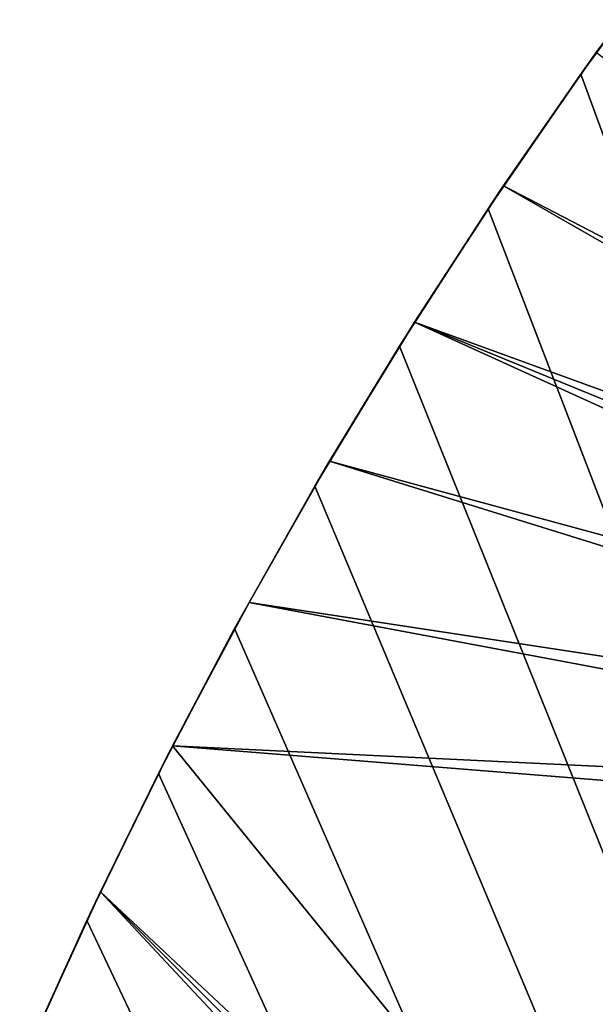
# Model space of a CAD drawing. Extents: x -45 to 45, y -128 to 104.
# Drawn here: x -41 to -37, y 78 to 86 of the extents above; entities that cross this region are included whole.
import ezdxf

# ---------------------------------------------------------------- set-up
doc = ezdxf.new("R2010")
doc.units = 0
doc.header["$MEASUREMENT"] = 0

msp = doc.modelspace()

# ---------------------------------------------------------------- linework, layer by layer
for points in [[(-36.561909, 85.434074, 7.5), (-35.783367, 86.486458, 6.5), (-36.576702, 85.413445, 6.5)], [(-35.896309, 86.3377), (-36.576702, 85.413445, 6.5), (-35.783367, 86.486458, 6.5)], [(-35.896309, 86.3377), (-36.688675, 85.2565), (-36.576702, 85.413445, 6.5)], [(-35.896309, 86.3377), (-11.222188, 16), (-36.688675, 85.2565)], [(-37.323257, 84.339104, 7.5), (-36.576702, 85.413445, 6.5), (-37.337875, 84.31739, 6.5)], [(-36.688675, 85.2565), (-37.337875, 84.31739, 6.5), (-36.576702, 85.413445, 6.5)], [(-30.577662, 80.836929, 7.5), (-36.561909, 85.434074, 7.5), (-37.323257, 84.339104, 7.5)], [(-37.323257, 84.339104, 7.5), (-36.561909, 85.434074, 7.5), (-36.576702, 85.413445, 6.5)], [(-36.688675, 85.2565), (-37.448486, 84.152176), (-37.337875, 84.31739, 6.5)], [(-36.688675, 85.2565), (-11.222188, 16), (-37.448486, 84.152176)], [(-38.051819, 83.222054, 7.5), (-37.337875, 84.31739, 6.5), (-38.066212, 83.199242, 6.5)], [(-37.448486, 84.152176), (-38.066212, 83.199242, 6.5), (-37.337875, 84.31739, 6.5)], [(-30.693235, 80.545029, 7.5), (-37.323257, 84.339104, 7.5), (-38.051819, 83.222054, 7.5)], [(-38.051819, 83.222054, 7.5), (-37.323257, 84.339104, 7.5), (-37.337875, 84.31739, 6.5)], [(-30.693235, 80.545029, 7.5), (-30.577662, 80.836929, 7.5), (-37.323257, 84.339104, 7.5)], [(-37.448486, 84.152176), (-38.175064, 83.025711), (-38.066212, 83.199242, 6.5)], [(-37.448486, 84.152176), (-11.222188, 16), (-38.175064, 83.025711)], [(-38.746964, 82.0839, 7.5), (-38.066212, 83.199242, 6.5), (-38.761074, 82.05999, 6.5)], [(-38.175064, 83.025711), (-38.761074, 82.05999, 6.5), (-38.066212, 83.199242, 6.5)], [(-30.810661, 79.929459, 7.5), (-38.051819, 83.222054, 7.5), (-38.746964, 82.0839, 7.5)], [(-38.746964, 82.0839, 7.5), (-38.051819, 83.222054, 7.5), (-38.066212, 83.199242, 6.5)], [(-30.771313, 80.240936, 7.5), (-30.693235, 80.545029, 7.5), (-38.051819, 83.222054, 7.5)], [(-30.810661, 79.929459, 7.5), (-30.771313, 80.240936, 7.5), (-38.051819, 83.222054, 7.5)], [(-38.175064, 83.025711), (-38.867771, 81.878105), (-38.761074, 82.05999, 6.5)], [(-38.175064, 83.025711), (-11.222188, 16), (-38.867771, 81.878105)], [(-39.408073, 80.925652, 7.5), (-38.761074, 82.05999, 6.5), (-39.421852, 80.900635, 6.5)], [(-38.867771, 81.878105), (-39.421852, 80.900635, 6.5), (-38.761074, 82.05999, 6.5)], [(-30.810661, 79.615509, 7.5), (-38.746964, 82.0839, 7.5), (-39.408073, 80.925652, 7.5)], [(-39.408073, 80.925652, 7.5), (-38.746964, 82.0839, 7.5), (-38.761074, 82.05999, 6.5)], [(-30.810661, 79.615509, 7.5), (-30.810661, 79.929459, 7.5), (-38.746964, 82.0839, 7.5)], [(-38.867771, 81.878105), (-39.52599, 80.710373), (-39.421852, 80.900635, 6.5)], [(-38.867771, 81.878105), (-11.222188, 16), (-39.52599, 80.710373)], [(-40.034569, 79.748314, 7.5), (-39.421852, 80.900635, 6.5), (-40.047962, 79.722198, 6.5)], [(-39.52599, 80.710373), (-40.047962, 79.722198, 6.5), (-39.421852, 80.900635, 6.5)], [(-30.771313, 79.304031, 7.5), (-39.408073, 80.925652, 7.5), (-40.034569, 79.748314, 7.5)], [(-40.034569, 79.748314, 7.5), (-39.408073, 80.925652, 7.5), (-39.421852, 80.900635, 6.5)], [(-30.771313, 79.304031, 7.5), (-30.810661, 79.615509, 7.5), (-39.408073, 80.925652, 7.5)], [(-39.52599, 80.710373), (-40.149136, 79.52356), (-40.047962, 79.722198, 6.5)], [(-39.52599, 80.710373), (-11.222188, 16), (-40.149136, 79.52356)], [(-40.625904, 78.552933, 7.5), (-40.047962, 79.722198, 6.5), (-40.638859, 78.525711, 6.5)], [(-40.149136, 79.52356), (-40.638859, 78.525711, 6.5), (-40.047962, 79.722198, 6.5)], [(-34.059521, 72.393234, 7.5), (-40.034569, 79.748314, 7.5), (-40.625904, 78.552933, 7.5)], [(-40.625904, 78.552933, 7.5), (-40.034569, 79.748314, 7.5), (-40.047962, 79.722198, 6.5)], [(-30.693235, 78.999939, 7.5), (-30.771313, 79.304031, 7.5), (-40.034569, 79.748314, 7.5)], [(-34.059521, 72.393234, 7.5), (-30.693235, 78.999939, 7.5), (-40.034569, 79.748314, 7.5)], [(-40.149136, 79.52356), (-40.736656, 78.31871), (-40.638859, 78.525711, 6.5)], [(-40.149136, 79.52356), (-11.222188, 16), (-40.736656, 78.31871)], [(-34.626545, 72.126411, 7.5), (-40.625904, 78.552933, 7.5), (-41.181553, 77.340553, 7.5)], [(-41.181553, 77.340553, 7.5), (-40.625904, 78.552933, 7.5), (-40.638859, 78.525711, 6.5)], [(-34.351425, 72.277664, 7.5), (-40.625904, 78.552933, 7.5), (-34.626545, 72.126411, 7.5)], [(-34.059521, 72.393234, 7.5), (-40.625904, 78.552933, 7.5), (-34.351425, 72.277664, 7.5)], [(-41.181553, 77.340553, 7.5), (-40.638859, 78.525711, 6.5), (-41.194016, 77.312233, 6.5)], [(-40.736656, 78.31871), (-41.194016, 77.312233, 6.5), (-40.638859, 78.525711, 6.5)], [(-40.736656, 78.31871), (-41.288029, 77.096893), (-41.194016, 77.312233, 6.5)], [(-40.736656, 78.31871), (-11.222188, 16), (-41.288029, 77.096893)]]:
    msp.add_3dface(points)

doc.saveas('drawing.dxf')
